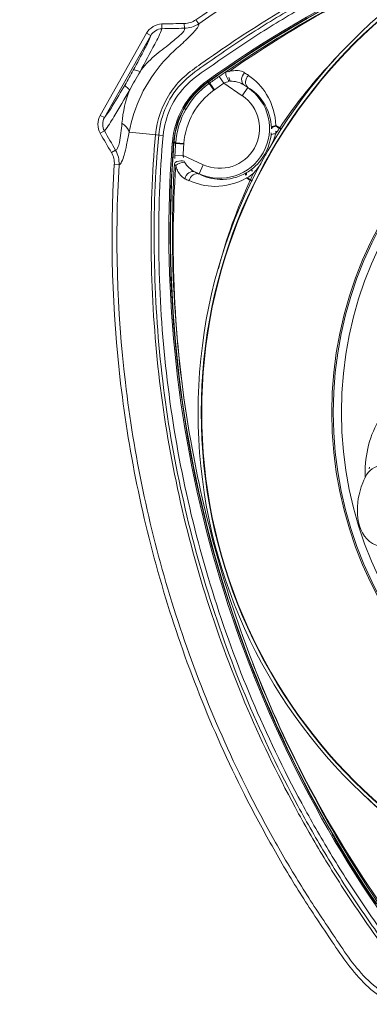
# Model space of a CAD drawing. Extents: x 2279545 to 2286950, y 13738945 to 13747324.
# Drawn here: x 2286542 to 2286543, y 13739326 to 13739328 of the extents above; entities that cross this region are included whole.
import ezdxf

# ---------------------------------------------------------------- set-up
doc = ezdxf.new("R2010")
doc.units = 0
doc.header["$MEASUREMENT"] = 0
for name, color, linetype in [('C-U01-SEW-LS-ASPH-HTCH', 244, 'Continuous'), ('C-U01-SEW-LS-CONC-HTCH', 244, 'Continuous'), ('C-U01-SEW-LS-SITE', 1, 'Continuous'), ('C-U01-SEW-LS-WELL', 1, 'Sewer_08in')]:
    doc.layers.add(name, color=color, linetype=linetype)
doc.styles.add('SSP', font='SourceSansPro-Regular_0.ttf')
doc.linetypes.add('Sewer_08in', pattern='A,4,-0.2,["8\'\'SS",SSP,S=0.1,R=0,X=-0.1,Y=-0.05],-0.4', length=4.6)

msp = doc.modelspace()

# ---------------------------------------------------------------- hatches: boundary and pattern name
at = {"layer": 'C-U01-SEW-LS-ASPH-HTCH', "ltscale": 0.5, "transparency": 33554585}
h = msp.add_hatch(color=256, dxfattribs=at)
h.dxf.hatch_style = 1
h.paths.add_polyline_path([(2286573.5106, 13739373.7932), (2286494.5818, 13739351.5614), (2286495.948, 13739346.7111), (2286512.2046, 13739288.996), (2286591.1333, 13739311.2277)])
h.paths.add_polyline_path([(2286533.6632, 13739331.1291), (2286574.0902, 13739342.5159), (2286578.6992, 13739326.1526), (2286538.2722, 13739314.7658)], flags=16)
h.paths.add_polyline_path([(2286538.2991, 13739323.6316, 0.700005), (2286538.3837, 13739323.3393, 0.700005)], flags=0)
h.paths.add_polyline_path([(2286529.2617, 13739310.15), (2286531.9269, 13739300.688), (2286531.9269, 13739300.688), (2286516.5262, 13739296.3501), (2286516.5261, 13739296.3501), (2286513.861, 13739305.8121)], flags=16)
h.paths.add_polyline_path([(2286538.8133, 13739312.8403), (2286556.6204, 13739317.856), (2286558.5182, 13739311.1182), (2286540.7111, 13739306.1026)], flags=16)
h.paths.add_polyline_path([(2286527.1874, 13739306.449), (2286528.2258, 13739302.7624), (2286518.6004, 13739300.0513), (2286517.562, 13739303.7378)], flags=0)
h.paths.add_polyline_path([(2286570.5785, 13739321.7876), (2286579.2414, 13739324.2276), (2286581.6814, 13739315.5647), (2286573.0185, 13739313.1247)], flags=16)
h.paths.add_polyline_path([(2286574.1302, 13739318.3927), (2286577.2917, 13739321.3903, -0.19201), (2286577.1829, 13739321.6631, -1), (2286577.9759, 13739321.6631, -0.336572), (2286577.686, 13739321.2812), (2286578.7851, 13739317.3425, -0.496366), (2286579.2882, 13739316.9606, -1), (2286578.4952, 13739316.9606, -0.056482), (2286578.5053, 13739317.0493), (2286574.229, 13739318.0312, -0.893076), (2286573.446, 13739318.1199, -0.677838)], flags=0)
at = {"layer": 'C-U01-SEW-LS-CONC-HTCH'}
h = msp.add_hatch(dxfattribs=at)
h.set_pattern_fill('AR-CONC', color=256, scale=0.35, angle=105.3878)
h.set_pattern_definition([(155.387777217, (524862.2245, 27596784.9132), (-0.45437948063, 2.47869709474), [0.2625, -2.8875]), (100.387777217, (524862.2245, 27596784.9132), (-2.4094344642, -1.1668016371), [0.21, -2.31]), (205.839221677, (524862.1866, 27596785.1197), (-2.86381391658, 1.3118954572), [0.223090672, -2.453997392]), (151.571977217, (524861.5496, 27596784.7274), (-0.43262523124, 3.75516229534), [0.39375, -4.33125]), (202.023412707, (524861.5135, 27596785.0404), (-4.1552398669, 2.249356944), [0.334636197, -3.68099816]), (96.571941207, (524861.5496, 27596784.7274), (-4.1552398646, 2.2493569424), [0.315, -3.4650000035]), (126.387777217, (524861.6254, 27596785.1113), (0.80428694892, 2.38820487054), [0.2625, -2.8875]), (71.387777217, (524861.6254, 27596785.1113), (-2.67301552403, 0.14760930146), [0.21, -2.31]), (176.839221957, (524861.6924, 27596785.3103), (-1.868728563, 2.5358141488), [0.223090665, -2.453997392]), (142.887777217, (524862.2245, 27596784.9132), (-1.13465418106, -0.26813353837), [0, -2.282, 0, -2.345, 0, -2.31875]), (112.887777217, (524862.2245, 27596784.9132), (-1.57527465233, 0.52143597376), [0, -1.337, 0, -2.2295, 0, -0.88375]), (72.887777217, (524862.4316, 27596784.16065), (-0.419662930866, 1.8223482627), [0, -0.875, 0, -2.73, 0, -3.6225]), (62.887777217, (524862.5244, 27596783.8232), (-0.87942795725, 1.8750103024), [0, -1.1375, 0, -1.813, 0, -2.5725])])
edge = h.paths.add_edge_path(flags=16)
edge.add_arc((2286543.5637, 13739325.1145), 4, 0, 360)
h.paths.add_polyline_path([(2286578.4155, 13739326.0728), (2286573.8065, 13739342.4361), (2286533.6632, 13739331.1291), (2286538.2722, 13739314.7658)])

# ---------------------------------------------------------------- linework, layer by layer
at = {"layer": 'C-U01-SEW-LS-SITE', "color": 1, "linetype": 'Continuous'}
for radius in [4.5, 4]:
    msp.add_circle((2286543.5637, 13739325.1145), radius, dxfattribs=at)
at = {"layer": 'C-U01-SEW-LS-WELL', "color": 13, "linetype": 'Continuous', "lineweight": 0}
for p, q in [((2286542.4781, 13739327.6484), (2286542.478, 13739327.6544)), ((2286542.5065, 13739327.6489), (2286542.5064, 13739327.655)), ((2286542.5246, 13739327.6547), (2286542.5212, 13739327.6597)), ((2286542.4586, 13739327.6427), (2286542.4, 13739327.5387)), ((2286542.4639, 13739327.6397), (2286542.4053, 13739327.5358)), ((2286542.4639, 13739327.6397), (2286542.4586, 13739327.6427)), ((2286542.5565, 13739327.5794), (2286542.5506, 13739327.5879)), ((2286542.5354, 13739327.5826), (2286542.5366, 13739327.5809)), ((2286542.5367, 13739327.5809), (2286542.5358, 13739327.5803)), ((2286542.5379, 13739327.579), (2286542.5358, 13739327.5803)), ((2286542.5387, 13739327.5796), (2286542.5367, 13739327.5809)), ((2286542.5387, 13739327.5796), (2286542.5379, 13739327.579)), ((2286542.5439, 13739327.5705), (2286542.5379, 13739327.579)), ((2286542.5447, 13739327.5711), (2286542.5387, 13739327.5796)), ((2286542.5565, 13739327.5794), (2286542.5797, 13739327.5636)), ((2286542.5819, 13739327.5772), (2286542.5867, 13739327.5739)), ((2286542.5447, 13739327.5711), (2286542.5439, 13739327.5705)), ((2286542.5797, 13739327.5636), (2286542.5869, 13739327.5741)), ((2286542.4, 13739327.5387), (2286542.4053, 13739327.5358)), ((2286542.5084, 13739327.5461), (2286542.5064, 13739327.5472)), ((2286542.6271, 13739327.5229), (2286542.6224, 13739327.5258)), ((2286542.6225, 13739327.5249), (2286542.6224, 13739327.5258)), ((2286542.4053, 13739327.519), (2286542.4, 13739327.516)), ((2286542.4797, 13739327.5132), (2286542.4366, 13739327.5173)), ((2286542.6266, 13739327.5222), (2286542.6225, 13739327.5249)), ((2286542.6266, 13739327.5222), (2286542.6271, 13739327.5229)), ((2286542.4912, 13739327.5041), (2286542.4933, 13739327.504)), ((2286542.4934, 13739327.505), (2286542.4933, 13739327.5039)), ((2286542.4955, 13739327.5029), (2286542.4933, 13739327.5039)), ((2286542.4955, 13739327.5039), (2286542.4934, 13739327.505)), ((2286542.5059, 13739327.5031), (2286542.4955, 13739327.5039)), ((2286542.4955, 13739327.5039), (2286542.4955, 13739327.5029)), ((2286542.5058, 13739327.5021), (2286542.4955, 13739327.5029)), ((2286542.5059, 13739327.5031), (2286542.5058, 13739327.5021)), ((2286542.4195, 13739327.4945), (2286542.4142, 13739327.4915)), ((2286542.5048, 13739327.4877), (2286542.4944, 13739327.4884)), ((2286542.6084, 13739327.4897), (2286542.6099, 13739327.4889)), ((2286542.4239, 13739327.476), (2286542.4178, 13739327.4764)), ((2286542.5303, 13739327.4761), (2286542.5048, 13739327.4877)), ((2286542.5251, 13739327.4645), (2286542.5303, 13739327.4761)), ((2286542.5252, 13739327.4647), (2286542.5198, 13739327.4671)), ((2286542.5897, 13739327.4566), (2286542.5901, 13739327.4573)), ((2286542.5486, 13739326.9839), (2286542.5471, 13739326.9835)), ((2286542.6937, 13739326.6285), (2286542.6944, 13739326.6289)), ((2286542.709, 13739326.6039), (2286542.7079, 13739326.6032)), ((2286542.738, 13739326.5557), (2286542.7391, 13739326.5564))]:
    msp.add_line(p, q, dxfattribs=at)
for points in [[(2286542.5853, 13739327.4593), (2286542.5849, 13739327.4591), (2286542.5848, 13739327.459)], [(2286542.5856, 13739327.4595), (2286542.5855, 13739327.4595), (2286542.5855, 13739327.4594), (2286542.5854, 13739327.4594), (2286542.5853, 13739327.4593)]]:
    msp.add_lwpolyline(points, dxfattribs=at)
for radius in [0.6649, 0.6609, 0.6604, 0.4958, 0.494, 0.4836]:
    msp.add_circle((2286543.1888, 13739327.1626), radius, dxfattribs=at)
for centre, radius, start, end in [((2286543.4159, 13739326.3488), 1.5157, 85.6716, 125.5143), ((2286543.4159, 13739326.3488), 1.5141, 85.6716, 125.5143), ((2286543.4159, 13739326.3488), 1.5136, 85.6732, 125.5126), ((2286543.4186, 13739326.3423), 1.5182, 111.1641, 124.4471), ((2286543.3944, 13739326.4053), 1.4507, 111.1696, 124.984), ((2286542.667, 13739318.6211), 9.0353, 91.01822, 91.19817), ((2286542.5059, 13739327.6818), 0.0269, 271.0441, 304.6221), ((2286542.6578, 13739319.093), 8.5573, 91.01331, 91.20318), ((2286543.1805, 13739327.1503), 0.6671, 136.329, 146.0489), ((2286541.4346, 13739328.1513), 1.1503, 330.0603, 331.1256), ((2286542.7952, 13739327.3845), 0.4034, 148.73, 152.4559), ((2286543.4159, 13739326.3488), 1.5114, 124.929, 125.4801), ((2286542.7859, 13739327.2513), 0.4108, 123.3802, 124.9563), ((2286541.7866, 13739326.3996), 1.4343, 56.0494, 56.2864), ((2286542.5972, 13739327.4961), 0.1062, 125.5143, 175.6716), ((2286542.5972, 13739327.4961), 0.1047, 125.5143, 175.6716), ((2286542.5971, 13739327.4961), 0.1019, 125.5683, 175.6176), ((2286543.4153, 13739326.3497), 1.4999, 124.9285, 125.4801), ((2286542.6216, 13739327.4093), 0.1822, 108.7115, 110.9216), ((2286542.5645, 13739327.5776), 0.0044, 89.6964, 108.6245), ((2286542.018, 13739326.6618), 1.0752, 58.0541, 58.3692), ((2286542.5971, 13739327.4961), 0.0915, 125.5682, 175.6177), ((2286542.5513, 13739327.522), 0.0629, 245.492, 55.6938), ((2286542.5513, 13739327.522), 0.0504, 245.492, 55.6938), ((2286550.0043, 13739331.9037), 8.7794, 209.98507, 210.17027), ((2286550.2341, 13739332.0368), 9.0388, 209.98779, 210.16755), ((2286542.5534, 13739327.521), 0.0632, 353.3977, 0.6226), ((2286542.5536, 13739327.521), 0.063, 0.6296, 1.3702), ((2286542.4878, 13739327.5585), 0.141, 335.9971, 342.1632), ((2286543.0294, 13739327.2523), 0.4849, 146.1736, 147.1486), ((2286543.2276, 13739328.45), 1.1055, 237.0655, 237.2085), ((2286543.3015, 13739328.5614), 1.2382, 237.0004, 237.1266), ((2286544.0026, 13739327.3897), 1.5157, 175.6716, 215.5143), ((2286544.0026, 13739327.3897), 1.5141, 175.6716, 210.1813), ((2286544.0026, 13739327.3897), 1.5136, 175.6732, 215.5126), ((2286544.0026, 13739327.3897), 1.5114, 175.7061, 176.2569), ((2286544.0012, 13739327.3898), 1.4996, 175.7058, 176.2574), ((2286542.391, 13739327.478), 0.0269, 356.5494, 30.1554), ((2286542.9046, 13739327.4614), 0.411, 176.23, 177.8054), ((2286544.0096, 13739327.3907), 1.5182, 176.7389, 190.0217), ((2286542.6841, 13739327.5202), 0.1822, 190.2642, 192.4744), ((2286542.5105, 13739327.4818), 0.0044, 192.5614, 211.4894), ((2286542.4871, 13739327.5573), 0.1411, 319.0306, 325.6412), ((2286543.9431, 13739327.3789), 1.4507, 176.2016, 190.0165), ((2286542.9625, 13739328.3258), 0.9661, 242.7289, 243.0735), ((2286542.5533, 13739327.5205), 0.063, 299.8156, 300.5562), ((2286542.5532, 13739327.5206), 0.0632, 300.5632, 307.7883), ((2286543.0296, 13739327.2525), 0.4849, 154.0373, 155.0123), ((2286543.1797, 13739328.8984), 1.5893, 244.9593, 245.1772), ((2286543.1959, 13739327.1758), 0.668, 155.1421, 165.3689), ((2286542.1133, 13739326.4714), 1.0944, 64.0488, 64.1936), ((2286542.0542, 13739326.3529), 1.2276, 63.988, 64.1174), ((2286544.0026, 13739327.3897), 1.5111, 190.0296, 201.1562), ((2286542.8867, 13739327.0819), 0.1466, 175.6166, 177.8324), ((2286544.0091, 13739327.3924), 1.5182, 201.1641, 214.4471), ((2286543.9462, 13739327.3682), 1.4507, 201.1696, 214.984), ((2286543.2018, 13739327.1551), 0.6682, 225.7203, 236.0428), ((2286544.0538, 13739327.3518), 1.5405, 208.0033, 208.3705), ((2286544.0026, 13739327.3897), 1.5148, 211.2777, 213.4073)]:
    msp.add_arc(centre, radius, start, end, dxfattribs=at)
for points, knots in [([(2286543.7252, 13739327.7705), (2286543.7105, 13739327.794), (2286543.687, 13739327.8283), (2286543.6558, 13739327.8744), (2286543.6251, 13739327.903), (2286543.5879, 13739327.9227), (2286543.5469, 13739327.9315), (2286543.5053, 13739327.9333), (2286543.4499, 13739327.9365), (2286543.3805, 13739327.9368), (2286543.2696, 13739327.9319), (2286543.1317, 13739327.9146), (2286542.9694, 13739327.8763), (2286542.7599, 13739327.8028), (2286542.6124, 13739327.7226), (2286542.5212, 13739327.6597)], [0, 0, 0, 0, 0.062546, 0.093819, 0.125019, 0.156229, 0.187444, 0.218721, 0.249995, 0.312542, 0.375089, 0.50014, 0.625192, 0.750245, 1, 1, 1, 1]), ([(2286543.72, 13739327.7673), (2286543.7054, 13739327.7906), (2286543.6821, 13739327.8247), (2286543.6513, 13739327.8704), (2286543.6206, 13739327.8987), (2286543.5835, 13739327.918), (2286543.5425, 13739327.9255), (2286543.5013, 13739327.9276), (2286543.4463, 13739327.9304), (2286543.3774, 13739327.9307), (2286543.2673, 13739327.9256), (2286543.1305, 13739327.9082), (2286542.9694, 13739327.87), (2286542.7616, 13739327.7968), (2286542.6151, 13739327.7172), (2286542.5246, 13739327.6547)], [0, 0, 0, 0, 0.062547, 0.093818, 0.125017, 0.156221, 0.187421, 0.218699, 0.249976, 0.312523, 0.375072, 0.500125, 0.62518, 0.750236, 1, 1, 1, 1]), ([(2286543.8098, 13739327.4923), (2286543.7972, 13739327.5245), (2286543.7699, 13739327.588), (2286543.7305, 13739327.6649), (2286543.6958, 13739327.7246), (2286543.6684, 13739327.7686), (2286543.6387, 13739327.8115), (2286543.6087, 13739327.8566), (2286543.5663, 13739327.8791), (2286543.5303, 13739327.8823), (2286543.4954, 13739327.8848), (2286543.4523, 13739327.8867), (2286543.3832, 13739327.8875), (2286543.2969, 13739327.8841), (2286543.1596, 13739327.8691), (2286542.9903, 13739327.8329), (2286542.8275, 13739327.7738), (2286542.7187, 13739327.7212), (2286542.6581, 13739327.688), (2286542.6136, 13739327.6615), (2286542.5699, 13739327.6336), (2286542.5344, 13739327.6087), (2286542.5052, 13739327.5882), (2286542.4812, 13739327.56), (2286542.4718, 13739327.5324), (2286542.47, 13739327.5141)], [0, 0, 0, 0, 0.062027, 0.124053, 0.15507, 0.186088, 0.217103, 0.249098, 0.282249, 0.298484, 0.313989, 0.345005, 0.376023, 0.438049, 0.500075, 0.624058, 0.748041, 0.810067, 0.841085, 0.872102, 0.90312, 0.934141, 0.950201, 0.966897, 1, 1, 1, 1]), ([(2286543.9037, 13739326.8115), (2286543.9083, 13739326.8601), (2286543.9114, 13739326.958), (2286543.9002, 13739327.1532), (2286543.8601, 13739327.3459), (2286543.793, 13739327.5295), (2286543.7401, 13739327.6398), (2286543.6976, 13739327.714), (2286543.6718, 13739327.7555), (2286543.6517, 13739327.7862), (2286543.6306, 13739327.8163), (2286543.6094, 13739327.8473), (2286543.5776, 13739327.8699), (2286543.5404, 13739327.8786), (2286543.5033, 13739327.8801), (2286543.4545, 13739327.8829), (2286543.3934, 13739327.8836), (2286543.3201, 13739327.8811), (2286543.2227, 13739327.873), (2286543.1019, 13739327.854), (2286542.9598, 13739327.8172), (2286542.8219, 13739327.7668), (2286542.7116, 13739327.7139), (2286542.6268, 13739327.6653), (2286542.5752, 13739327.6325), (2286542.5351, 13739327.6044), (2286542.504, 13739327.5832), (2286542.4817, 13739327.5514), (2286542.4752, 13739327.5263), (2286542.474, 13739327.5137)], [0, 0, 0, 0, 0.06233, 0.124642, 0.249121, 0.311434, 0.373745, 0.40491, 0.420493, 0.436077, 0.45166, 0.467528, 0.483728, 0.49991, 0.515513, 0.531095, 0.56226, 0.593425, 0.624589, 0.686902, 0.749215, 0.811527, 0.873839, 0.905004, 0.936168, 0.951752, 0.967619, 0.983819, 1, 1, 1, 1]), ([(2286542.4797, 13739327.5132), (2286542.4808, 13739327.5252), (2286542.4871, 13739327.5492), (2286542.5087, 13739327.5796), (2286542.5391, 13739327.6001), (2286542.5788, 13739327.6281), (2286542.6303, 13739327.6607), (2286542.7147, 13739327.709), (2286542.8245, 13739327.7617), (2286542.9618, 13739327.8118), (2286543.1033, 13739327.8484), (2286543.2236, 13739327.8673), (2286543.3206, 13739327.8754), (2286543.3936, 13739327.8778), (2286543.4544, 13739327.8772), (2286543.503, 13739327.8743), (2286543.5394, 13739327.8729), (2286543.5754, 13739327.8645), (2286543.6058, 13739327.8427), (2286543.6263, 13739327.8123), (2286543.6473, 13739327.7825), (2286543.6672, 13739327.752), (2286543.6929, 13739327.7107), (2286543.7352, 13739327.6367), (2286543.7879, 13739327.5269), (2286543.8546, 13739327.344), (2286543.8945, 13739327.1522), (2286543.9057, 13739326.9579), (2286543.9026, 13739326.8605), (2286543.8979, 13739326.8121)], [0, 0, 0, 0, 0.015568, 0.031134, 0.046755, 0.062391, 0.093659, 0.124928, 0.187448, 0.249969, 0.312492, 0.375013, 0.406282, 0.437551, 0.468819, 0.484455, 0.500092, 0.515655, 0.531223, 0.546844, 0.562479, 0.578115, 0.59375, 0.625019, 0.687539, 0.75006, 0.87496, 0.937481, 1, 1, 1, 1]), ([(2286542.5246, 13739327.6547), (2286542.5251, 13739327.6524), (2286542.5199, 13739327.6456), (2286542.511, 13739327.6358), (2286542.4958, 13739327.6228), (2286542.4732, 13739327.6005), (2286542.4499, 13739327.5656), (2286542.4398, 13739327.5332), (2286542.4366, 13739327.5173)], [0, 0, 0, 0, 0.043261, 0.131721, 0.255743, 0.395533, 0.706451, 1, 1, 1, 1]), ([(2286542.4639, 13739327.6397), (2286542.4622, 13739327.6341), (2286542.4544, 13739327.6195), (2286542.447, 13739327.605), (2286542.4419, 13739327.5958)], [0, 0, 0, 0, 0.358473, 1, 1, 1, 1]), ([(2286542.5065, 13739327.6489), (2286542.5076, 13739327.6463), (2286542.4987, 13739327.6382), (2286542.4873, 13739327.6282), (2286542.4672, 13739327.614), (2286542.4556, 13739327.6011), (2286542.4504, 13739327.5939)], [0, 0, 0, 0, 0.106204, 0.342495, 0.660769, 1, 1, 1, 1]), ([(2286542.4504, 13739327.5939), (2286542.4568, 13739327.6055), (2286542.4661, 13739327.6236), (2286542.476, 13739327.6416), (2286542.4781, 13739327.6484)], [0, 0, 0, 0, 0.650699, 1, 1, 1, 1]), ([(2286542.4419, 13739327.5958), (2286542.4426, 13739327.5965), (2286542.4461, 13739327.5955), (2286542.4485, 13739327.5947), (2286542.4504, 13739327.5939)], [0, 0, 0, 0, 0.31909, 1, 1, 1, 1]), ([(2286542.5631, 13739327.5818), (2286542.5623, 13739327.5829), (2286542.5601, 13739327.5863), (2286542.5576, 13739327.5924), (2286542.5599, 13739327.5943)], [0, 0, 0, 0, 0.31664, 1, 1, 1, 1]), ([(2286542.5627, 13739327.5939), (2286542.5622, 13739327.5941), (2286542.5614, 13739327.595), (2286542.5604, 13739327.5941), (2286542.5603, 13739327.5938)], [0, 0, 0, 0, 0.596912, 1, 1, 1, 1]), ([(2286542.5827, 13739327.5926), (2286542.5814, 13739327.5934), (2286542.5752, 13739327.5963), (2286542.5678, 13739327.5954), (2286542.5627, 13739327.5939)], [0, 0, 0, 0, 0.214877, 1, 1, 1, 1]), ([(2286542.5819, 13739327.5772), (2286542.5798, 13739327.5787), (2286542.5776, 13739327.585), (2286542.5805, 13739327.5905), (2286542.5827, 13739327.5926)], [0, 0, 0, 0, 0.460235, 1, 1, 1, 1]), ([(2286542.5869, 13739327.5741), (2286542.5848, 13739327.5756), (2286542.5827, 13739327.5818), (2286542.5855, 13739327.5872), (2286542.5876, 13739327.5893)], [0, 0, 0, 0, 0.456571, 1, 1, 1, 1]), ([(2286542.6224, 13739327.5258), (2286542.6217, 13739327.5396), (2286542.6146, 13739327.5647), (2286542.5967, 13739327.5829), (2286542.5876, 13739327.5893)], [0, 0, 0, 0, 0.553664, 1, 1, 1, 1]), ([(2286542.4314, 13739327.5772), (2286542.4262, 13739327.5681), (2286542.4176, 13739327.5543), (2286542.4092, 13739327.5401), (2286542.4053, 13739327.5358)], [0, 0, 0, 0, 0.641527, 1, 1, 1, 1]), ([(2286542.4314, 13739327.5772), (2286542.4312, 13739327.5763), (2286542.4339, 13739327.5739), (2286542.4359, 13739327.5722), (2286542.4375, 13739327.571)], [0, 0, 0, 0, 0.319168, 1, 1, 1, 1]), ([(2286542.4053, 13739327.519), (2286542.41, 13739327.5244), (2286542.4202, 13739327.5422), (2286542.4309, 13739327.5595), (2286542.4375, 13739327.571)], [0, 0, 0, 0, 0.349303, 1, 1, 1, 1]), ([(2286542.5869, 13739327.5741), (2286542.5947, 13739327.5694), (2286542.6099, 13739327.5547), (2286542.6163, 13739327.5339), (2286542.6166, 13739327.5225)], [0, 0, 0, 0, 0.444727, 1, 1, 1, 1]), ([(2286542.4275, 13739327.5286), (2286542.4267, 13739327.5205), (2286542.4256, 13739327.5095), (2286542.4229, 13739327.4986), (2286542.4207, 13739327.4947), (2286542.4195, 13739327.4945)], [0, 0, 0, 0, 0.685224, 0.895594, 1, 1, 1, 1]), ([(2286542.4275, 13739327.5286), (2286542.4287, 13739327.5278), (2286542.4326, 13739327.5249), (2286542.436, 13739327.5207), (2286542.4366, 13739327.5173)], [0, 0, 0, 0, 0.299386, 1, 1, 1, 1]), ([(2286542.6166, 13739327.5225), (2286542.6166, 13739327.5229), (2286542.6179, 13739327.525), (2286542.6205, 13739327.5255), (2286542.6224, 13739327.5258)], [0, 0, 0, 0, 0.155586, 1, 1, 1, 1]), ([(2286542.4366, 13739327.5173), (2286542.4356, 13739327.5119), (2286542.4338, 13739327.5023), (2286542.4308, 13739327.4895), (2286542.428, 13739327.4812), (2286542.4254, 13739327.4765), (2286542.4239, 13739327.476)], [0, 0, 0, 0, 0.373317, 0.677462, 0.889375, 1, 1, 1, 1]), ([(2286542.47, 13739327.5141), (2286542.4654, 13739327.4653), (2286542.4623, 13739327.3672), (2286542.4735, 13739327.1715), (2286542.5137, 13739326.9783), (2286542.581, 13739326.7942), (2286542.634, 13739326.6836), (2286542.6766, 13739326.6092), (2286542.7025, 13739326.5676), (2286542.7226, 13739326.5368), (2286542.7439, 13739326.5065), (2286542.7656, 13739326.4749), (2286542.7983, 13739326.4517), (2286542.8364, 13739326.4428), (2286542.874, 13739326.4412), (2286542.923, 13739326.4384), (2286542.9842, 13739326.4377), (2286543.0577, 13739326.4402), (2286543.1554, 13739326.4484), (2286543.2765, 13739326.4674), (2286543.419, 13739326.5043), (2286543.5572, 13739326.5548), (2286543.6678, 13739326.6078), (2286543.7422, 13739326.6504), (2286543.7838, 13739326.6763), (2286543.8146, 13739326.6964), (2286543.8449, 13739326.7177), (2286543.8766, 13739326.7394), (2286543.8995, 13739326.7721), (2286543.9063, 13739326.7981), (2286543.9076, 13739326.8111)], [0, 0, 0, 0, 0.062181, 0.124329, 0.248483, 0.310632, 0.37278, 0.403863, 0.419406, 0.434949, 0.450492, 0.466551, 0.483246, 0.499909, 0.515485, 0.531027, 0.56211, 0.593193, 0.624276, 0.686425, 0.748575, 0.810725, 0.872873, 0.903956, 0.919498, 0.935042, 0.950585, 0.966642, 0.983338, 1, 1, 1, 1]), ([(2286542.474, 13739327.5137), (2286542.4693, 13739327.4651), (2286542.4662, 13739327.3672), (2286542.4774, 13739327.172), (2286542.5175, 13739326.9794), (2286542.5846, 13739326.7957), (2286542.6375, 13739326.6854), (2286542.68, 13739326.6112), (2286542.7058, 13739326.5697), (2286542.7259, 13739326.539), (2286542.747, 13739326.5089), (2286542.7683, 13739326.4779), (2286542.8, 13739326.4553), (2286542.8372, 13739326.4466), (2286542.8743, 13739326.4451), (2286542.9231, 13739326.4423), (2286542.9842, 13739326.4416), (2286543.0575, 13739326.4441), (2286543.1549, 13739326.4523), (2286543.2757, 13739326.4713), (2286543.4178, 13739326.508), (2286543.5557, 13739326.5584), (2286543.666, 13739326.6113), (2286543.7508, 13739326.6599), (2286543.8024, 13739326.6927), (2286543.8425, 13739326.7208), (2286543.8736, 13739326.7421), (2286543.8959, 13739326.7738), (2286543.9025, 13739326.7989), (2286543.9037, 13739326.8115)], [0, 0, 0, 0, 0.06233, 0.124642, 0.249121, 0.311434, 0.373745, 0.40491, 0.420493, 0.436077, 0.45166, 0.467528, 0.483728, 0.49991, 0.515513, 0.531095, 0.56226, 0.593425, 0.624589, 0.686902, 0.749215, 0.811527, 0.873839, 0.905004, 0.936168, 0.951752, 0.967619, 0.983819, 1, 1, 1, 1]), ([(2286543.8979, 13739326.8121), (2286543.8968, 13739326.8), (2286543.8905, 13739326.776), (2286543.8689, 13739326.7456), (2286543.8385, 13739326.7251), (2286543.7988, 13739326.6972), (2286543.7474, 13739326.6646), (2286543.663, 13739326.6162), (2286543.5531, 13739326.5636), (2286543.4158, 13739326.5134), (2286543.2743, 13739326.4769), (2286543.154, 13739326.458), (2286543.057, 13739326.4499), (2286542.9841, 13739326.4474), (2286542.9232, 13739326.448), (2286542.8746, 13739326.4509), (2286542.8383, 13739326.4523), (2286542.8022, 13739326.4607), (2286542.7718, 13739326.4825), (2286542.7513, 13739326.5129), (2286542.7303, 13739326.5427), (2286542.7104, 13739326.5733), (2286542.6847, 13739326.6146), (2286542.6424, 13739326.6885), (2286542.5897, 13739326.7983), (2286542.523, 13739326.9812), (2286542.4831, 13739327.173), (2286542.472, 13739327.3673), (2286542.4751, 13739327.4648), (2286542.4797, 13739327.5132)], [0, 0, 0, 0, 0.015568, 0.031134, 0.046755, 0.062391, 0.093659, 0.124928, 0.187448, 0.249969, 0.312492, 0.375013, 0.406282, 0.437551, 0.468819, 0.484455, 0.500092, 0.515655, 0.531223, 0.546844, 0.562479, 0.578115, 0.59375, 0.625019, 0.687539, 0.75006, 0.87496, 0.937481, 1, 1, 1, 1]), ([(2286542.6162, 13739327.5137), (2286542.6162, 13739327.514), (2286542.618, 13739327.5155), (2286542.6203, 13739327.5153), (2286542.6221, 13739327.5153)], [0, 0, 0, 0, 0.130282, 1, 1, 1, 1]), ([(2286542.6166, 13739327.5217), (2286542.6166, 13739327.522), (2286542.6179, 13739327.5241), (2286542.6206, 13739327.5245), (2286542.6225, 13739327.5249)], [0, 0, 0, 0, 0.153442, 1, 1, 1, 1]), ([(2286542.4178, 13739327.4764), (2286542.4123, 13739327.3841), (2286542.4164, 13739327.2446), (2286542.4463, 13739327.0619), (2286542.4808, 13739326.9274), (2286542.527, 13739326.7964), (2286542.5751, 13739326.6911), (2286542.6191, 13739326.6097), (2286542.6546, 13739326.55), (2286542.6934, 13739326.4927), (2286542.7322, 13739326.4346), (2286542.794, 13739326.3972), (2286542.8639, 13739326.3921), (2286542.9329, 13739326.3887), (2286543.0255, 13739326.3887), (2286543.141, 13739326.3963), (2286543.3239, 13739326.4249), (2286543.5467, 13739326.4908), (2286543.7128, 13739326.5743), (2286543.7914, 13739326.6229)], [0, 0, 0, 0, 0.124964, 0.187507, 0.250049, 0.312591, 0.375132, 0.406411, 0.437688, 0.468966, 0.500189, 0.531253, 0.562437, 0.593715, 0.624993, 0.687534, 0.750075, 0.875037, 1, 1, 1, 1]), ([(2286542.4239, 13739327.476), (2286542.4184, 13739327.3843), (2286542.4224, 13739327.2456), (2286542.452, 13739327.064), (2286542.4862, 13739326.9302), (2286542.5321, 13739326.8), (2286542.5798, 13739326.6952), (2286542.6235, 13739326.6143), (2286542.6587, 13739326.5549), (2286542.6972, 13739326.4979), (2286542.7354, 13739326.44), (2286542.7968, 13739326.4026), (2286542.8664, 13739326.3981), (2286542.9349, 13739326.3947), (2286543.027, 13739326.3949), (2286543.1418, 13739326.4025), (2286543.3236, 13739326.4311), (2286543.545, 13739326.4967), (2286543.7101, 13739326.5798), (2286543.7882, 13739326.6281)], [0, 0, 0, 0, 0.124967, 0.18751, 0.250054, 0.312596, 0.375139, 0.406417, 0.437695, 0.468973, 0.5002, 0.531242, 0.56243, 0.593708, 0.624986, 0.687528, 0.75007, 0.875034, 1, 1, 1, 1]), ([(2286542.5062, 13739327.4808), (2286542.5048, 13739327.481), (2286542.5008, 13739327.4811), (2286542.4943, 13739327.4801), (2286542.4939, 13739327.4771)], [0, 0, 0, 0, 0.316647, 1, 1, 1, 1]), ([(2286542.4939, 13739327.4771), (2286542.4939, 13739327.4767), (2286542.4942, 13739327.4756), (2286542.4954, 13739327.4753), (2286542.496, 13739327.4751)], [0, 0, 0, 0, 0.352241, 1, 1, 1, 1]), ([(2286542.4956, 13739327.475), (2286542.4961, 13739327.473), (2286542.4983, 13739327.4666), (2286542.5028, 13739327.4606), (2286542.5071, 13739327.4585)], [0, 0, 0, 0, 0.296302, 1, 1, 1, 1]), ([(2286542.5198, 13739327.4671), (2286542.5175, 13739327.4681), (2286542.5109, 13739327.4668), (2286542.5077, 13739327.4614), (2286542.5071, 13739327.4585)], [0, 0, 0, 0, 0.460235, 1, 1, 1, 1]), ([(2286542.5251, 13739327.4645), (2286542.5227, 13739327.4654), (2286542.5163, 13739327.464), (2286542.5132, 13739327.4589), (2286542.5125, 13739327.456)], [0, 0, 0, 0, 0.456571, 1, 1, 1, 1]), ([(2286542.5846, 13739327.4658), (2286542.5747, 13739327.4601), (2286542.5536, 13739327.4548), (2286542.5331, 13739327.4603), (2286542.5251, 13739327.4645)], [0, 0, 0, 0, 0.555254, 1, 1, 1, 1]), ([(2286542.5846, 13739327.4658), (2286542.5843, 13739327.4656), (2286542.5831, 13739327.4635), (2286542.5841, 13739327.4609), (2286542.5848, 13739327.459)], [0, 0, 0, 0, 0.142735, 1, 1, 1, 1]), ([(2286542.5853, 13739327.4662), (2286542.585, 13739327.466), (2286542.5839, 13739327.4638), (2286542.5849, 13739327.4614), (2286542.5856, 13739327.4595)], [0, 0, 0, 0, 0.15345, 1, 1, 1, 1]), ([(2286542.5919, 13739327.4707), (2286542.5917, 13739327.4705), (2286542.5914, 13739327.4682), (2286542.5927, 13739327.4664), (2286542.5936, 13739327.4648)], [0, 0, 0, 0, 0.129879, 1, 1, 1, 1]), ([(2286542.5125, 13739327.456), (2286542.5227, 13739327.4517), (2286542.5475, 13739327.4454), (2286542.5726, 13739327.4527), (2286542.5848, 13739327.459)], [0, 0, 0, 0, 0.446288, 1, 1, 1, 1]), ([(2286542.8005, 13739327.1945), (2286542.7802, 13739327.187), (2286542.7434, 13739327.1522), (2286542.7346, 13739327.1044), (2286542.7351, 13739327.0798)], [0, 0, 0, 0, 0.468203, 1, 1, 1, 1]), ([(2286542.7256, 13739327.0333), (2286542.7249, 13739327.0469), (2286542.728, 13739327.0687), (2286542.7412, 13739327.0918), (2286542.75, 13739327.0942)], [0, 0, 0, 0, 0.597801, 1, 1, 1, 1]), ([(2286542.778, 13739326.9939), (2286542.7659, 13739326.9905), (2286542.7356, 13739326.9927), (2286542.7262, 13739327.0209), (2286542.7256, 13739327.0333)], [0, 0, 0, 0, 0.502973, 1, 1, 1, 1]), ([(2286542.6955, 13739326.627), (2286542.6951, 13739326.6272), (2286542.6945, 13739326.6276), (2286542.6939, 13739326.6282), (2286542.6937, 13739326.6285)], [0, 0, 0, 0, 0.518748, 1, 1, 1, 1]), ([(2286542.6984, 13739326.6198), (2286542.699, 13739326.6186), (2286542.7021, 13739326.613), (2286542.7053, 13739326.6075), (2286542.7079, 13739326.6032)], [0, 0, 0, 0, 0.21864, 1, 1, 1, 1]), ([(2286542.7006, 13739326.6181), (2286542.7001, 13739326.6183), (2286542.6993, 13739326.6187), (2286542.6986, 13739326.6194), (2286542.6984, 13739326.6198)], [0, 0, 0, 0, 0.537528, 1, 1, 1, 1]), ([(2286542.738, 13739326.5557), (2286542.739, 13739326.5543), (2286542.7424, 13739326.5491), (2286542.746, 13739326.544), (2286542.7486, 13739326.5404)], [0, 0, 0, 0, 0.273727, 1, 1, 1, 1])]:
    msp.add_open_spline(points, degree=3, knots=knots, dxfattribs=at)
for points in [[(2286542.478, 13739327.6544), (2286542.4704, 13739327.6543), (2286542.4623, 13739327.6493), (2286542.4586, 13739327.6427)], [(2286542.5065, 13739327.6489), (2286542.5128, 13739327.649), (2286542.5194, 13739327.6511), (2286542.5246, 13739327.6547)], [(2286542.4781, 13739327.6484), (2286542.4726, 13739327.6482), (2286542.4666, 13739327.6445), (2286542.4639, 13739327.6397)], [(2286542.5646, 13739327.582), (2286542.5628, 13739327.5856), (2286542.5617, 13739327.59), (2286542.5627, 13739327.5939)], [(2286542.5358, 13739327.5803), (2286542.5239, 13739327.5716), (2286542.5136, 13739327.5601), (2286542.5064, 13739327.5472)], [(2286542.5646, 13739327.582), (2286542.5706, 13739327.582), (2286542.5769, 13739327.5805), (2286542.5819, 13739327.5772)], [(2286542.4375, 13739327.571), (2286542.4318, 13739327.5576), (2286542.4289, 13739327.5431), (2286542.4275, 13739327.5286)], [(2286542.4, 13739327.5387), (2286542.3963, 13739327.5321), (2286542.3962, 13739327.5226), (2286542.4, 13739327.516)], [(2286542.5064, 13739327.5472), (2286542.4992, 13739327.5344), (2286542.4946, 13739327.5196), (2286542.4934, 13739327.505)], [(2286542.4053, 13739327.5358), (2286542.4025, 13739327.5309), (2286542.4025, 13739327.5239), (2286542.4053, 13739327.519)], [(2286542.6162, 13739327.5137), (2286542.6152, 13739327.5054), (2286542.6126, 13739327.4971), (2286542.6084, 13739327.4897)], [(2286542.6221, 13739327.5153), (2286542.6224, 13739327.5184), (2286542.6227, 13739327.5216), (2286542.6222, 13739327.5247)], [(2286542.4239, 13739327.476), (2286542.4242, 13739327.4823), (2286542.4227, 13739327.489), (2286542.4195, 13739327.4945)], [(2286542.6084, 13739327.4897), (2286542.6043, 13739327.4824), (2286542.5985, 13739327.4758), (2286542.5919, 13739327.4707)], [(2286542.5068, 13739327.4795), (2286542.5028, 13739327.4791), (2286542.4984, 13739327.4778), (2286542.4956, 13739327.475)], [(2286542.5198, 13739327.4671), (2286542.5144, 13739327.4698), (2286542.5099, 13739327.4744), (2286542.5068, 13739327.4795)], [(2286542.5854, 13739327.4594), (2286542.5882, 13739327.461), (2286542.5911, 13739327.4627), (2286542.5934, 13739327.465)], [(2286542.5901, 13739327.4573), (2286542.5886, 13739327.4581), (2286542.587, 13739327.4595), (2286542.5854, 13739327.4591)], [(2286542.5897, 13739327.4566), (2286542.5883, 13739327.4573), (2286542.5865, 13739327.458), (2286542.5858, 13739327.4594)]]:
    msp.add_open_spline(points, degree=3, dxfattribs=at)

doc.saveas('drawing.dxf')
